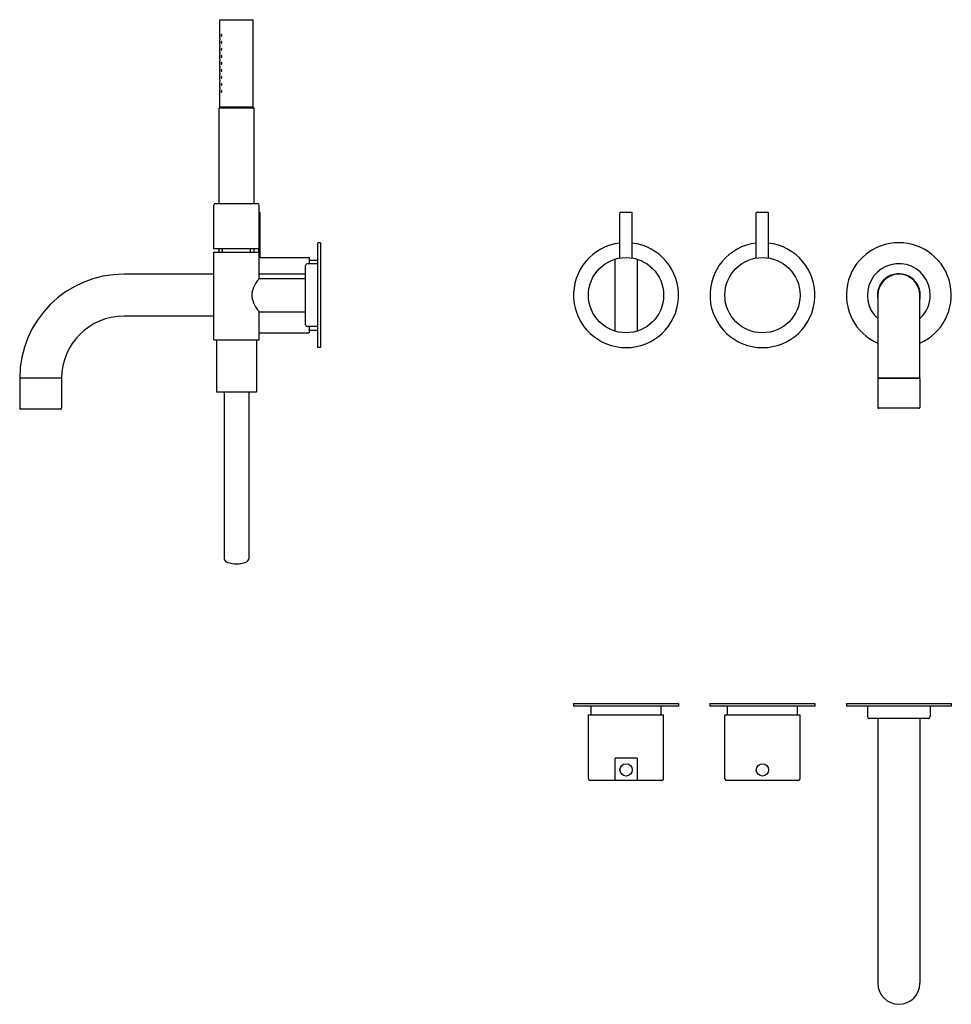
# Model space of a CAD drawing. Extents: x -3 to 1018, y 486 to 1049.
# Drawn here: x -3 to 529, y 486 to 1049 of the extents above; entities that cross this region are included whole.
import ezdxf

# ---------------------------------------------------------------- set-up
doc = ezdxf.new("R2010")
doc.units = 0
doc.header["$LTSCALE"] = 10
doc.layers.get('0').update_dxf_attribs({"color": 2, "linetype": 'CONTINUOUS'})

msp = doc.modelspace()

# ---------------------------------------------------------------- linework, layer by layer
for p, q in [((111.26, 1049.2), (130.26, 1049.2)), ((111.26, 1038.7), (111.26, 1049.2)), ((130.26, 999.2), (130.26, 1049.2)), ((111.26, 1034.7), (111.26, 1037.7)), ((111.26, 1030.7), (111.26, 1033.7)), ((111.26, 1026.7), (111.26, 1029.7)), ((111.26, 1022.7), (111.26, 1025.7)), ((111.26, 1018.7), (111.26, 1021.7)), ((111.26, 1014.7), (111.26, 1017.7)), ((111.26, 1010.7), (111.26, 1013.7)), ((111.26, 999.2), (111.26, 1009.7)), ((111.26, 999.2), (110.76, 998.7)), ((130.76, 998.7), (110.76, 998.7)), ((110.76, 944.2), (110.76, 998.7)), ((130.26, 999.2), (111.26, 999.2)), ((111.26, 999.2), (130.26, 999.2)), ((130.26, 999.2), (130.76, 998.7)), ((130.76, 944.2), (130.76, 998.7)), ((107.76, 918.2), (107.76, 943.2)), ((108.76, 944.2), (120.76, 944.2)), ((120.76, 944.2), (132.76, 944.2)), ((133.76, 918.2), (133.76, 943.2)), ((134.26, 913.2), (134.26, 938.7)), ((339.99, 912.91), (339.99, 938.7)), ((340.49, 939.2), (346.49, 939.2)), ((346.99, 912.91), (346.99, 938.7)), ((417.99, 912.91), (417.99, 938.7)), ((418.49, 939.2), (424.49, 939.2)), ((424.99, 912.91), (424.99, 938.7)), ((120.76, 918.2), (107.76, 918.2)), ((110.76, 916.2), (110.76, 918.2)), ((112.76, 916.2), (112.76, 918.2)), ((133.76, 918.2), (120.76, 918.2)), ((128.76, 916.2), (128.76, 918.2)), ((130.76, 916.2), (130.76, 918.2)), ((133.51, 916.2), (133.51, 918.2)), ((167.26, 861.7), (167.26, 921.7)), ((168.76, 921.7), (167.26, 921.7)), ((168.76, 921.7), (168.76, 861.7)), ((107.76, 879.2), (107.76, 916.2)), ((107.76, 916.2), (120.76, 916.2)), ((120.76, 916.2), (133.76, 916.2)), ((133.76, 901.2), (133.76, 916.2)), ((134.26, 913.2), (162.26, 913.2)), ((162.26, 913.2), (162.26, 909.7)), ((337.19, 871.14), (337.19, 912.26)), ((349.79, 912.26), (349.79, 871.14)), ((160.26, 891.7), (160.26, 908.7)), ((160.26, 874.7), (160.26, 908.7)), ((167.26, 909.7), (161.26, 909.7)), ((167.26, 909.7), (161.26, 909.7)), ((162.26, 911.7), (167.26, 911.7)), ((107.76, 903.7), (56.26, 903.7)), ((160.26, 903.7), (133.76, 903.7)), ((133.76, 901.2), (160.26, 901.2)), ((160.26, 874.7), (160.26, 891.7)), ((487.49, 891.7), (487.49, 844.2)), ((511.49, 844.2), (511.49, 891.7)), ((107.76, 879.7), (56.26, 879.7)), ((107.76, 866.2), (107.76, 879.2)), ((133.76, 882.2), (160.26, 882.2)), ((133.76, 879.2), (133.76, 882.2)), ((133.76, 866.2), (133.76, 879.2)), ((167.26, 873.7), (161.26, 873.7)), ((167.26, 873.7), (161.26, 873.7)), ((162.26, 873.7), (162.26, 870.2)), ((133.76, 870.2), (162.26, 870.2)), ((162.26, 871.7), (167.26, 871.7)), ((107.76, 866.2), (133.76, 866.2)), ((109.26, 866.2), (109.26, 836.2)), ((132.26, 866.2), (132.26, 836.2)), ((168.76, 861.7), (167.26, 861.7)), ((20.76, 844.2), (-3.24, 844.2)), ((-3.24, 844.2), (-3.24, 827)), ((20.76, 844.2), (20.76, 827)), ((511.49, 844.2), (487.49, 844.2)), ((487.49, 844), (487.49, 827.5)), ((487.69, 844.2), (511.29, 844.2)), ((511.49, 844), (511.49, 827.5)), ((120.76, 836.2), (109.26, 836.2)), ((113.76, 836.2), (113.76, 740.87)), ((132.26, 836.2), (120.76, 836.2)), ((127.76, 836.2), (127.76, 740.87)), ((8.76, 826.5), (-2.74, 826.5)), ((20.26, 826.5), (8.76, 826.5)), ((510.99, 827), (487.99, 827)), ((313.49, 658.26), (373.49, 658.26)), ((313.49, 658.26), (313.49, 656.76)), ((373.49, 656.76), (313.49, 656.76)), ((323.49, 651.76), (323.49, 656.76)), ((363.49, 651.76), (363.49, 656.76)), ((373.49, 658.26), (373.49, 656.76)), ((391.49, 658.26), (451.49, 658.26)), ((391.49, 658.26), (391.49, 656.76)), ((451.49, 656.76), (391.49, 656.76)), ((401.49, 651.76), (401.49, 656.76)), ((441.49, 651.76), (441.49, 656.76)), ((451.49, 658.26), (451.49, 656.76)), ((469.49, 658.26), (529.49, 658.26)), ((469.49, 658.26), (469.49, 656.76)), ((529.49, 656.76), (469.49, 656.76)), ((481.49, 656.76), (481.49, 650.76)), ((517.49, 656.76), (517.49, 650.76)), ((529.49, 658.26), (529.49, 656.76)), ((321.99, 651.76), (364.99, 651.76)), ((321.99, 615.26), (321.99, 651.76)), ((364.99, 615.26), (364.99, 651.76)), ((399.99, 651.76), (442.99, 651.76)), ((399.99, 615.26), (399.99, 651.76)), ((442.99, 615.26), (442.99, 651.76)), ((516.49, 649.76), (482.49, 649.76)), ((487.49, 649.76), (487.49, 498.26)), ((511.49, 649.76), (511.49, 498.26)), ((337.19, 614.26), (337.19, 627.06)), ((349.79, 627.06), (337.19, 627.06)), ((349.79, 627.06), (349.79, 614.26)), ((363.99, 614.26), (322.99, 614.26)), ((441.99, 614.26), (400.99, 614.26))]:
    msp.add_line(p, q)
for centre, radius in [((343.49, 891.7), 21.5), ((421.49, 891.7), 21.5), ((343.49, 620.26), 3.5), ((421.49, 620.26), 3.5)]:
    msp.add_circle(centre, radius)
for centre, radius, start, end in [((108.76, 943.2), 1, 90, 180), ((132.76, 943.2), 1, 0, 90), ((133.76, 938.7), 0.5, 0, 90), ((340.49, 938.7), 0.5, 90, 180), ((346.49, 938.7), 0.5, 0, 90), ((418.49, 938.7), 0.5, 90, 180), ((424.49, 938.7), 0.5, 0, 90), ((343.49, 891.7), 30, 96.6998, 83.3002), ((421.49, 891.7), 30, 96.6998, 83.3002), ((499.49, 891.7), 30, 293.5782, 246.4218), ((130.76, 934.41), 21.5, 278.0209, 279.3689), ((161.26, 908.7), 1, 90, 180), ((161.26, 908.7), 1, 90, 180), ((499.49, 891.7), 18, 0, 228.1897), ((56.26, 844.2), 59.5, 90, 180), ((499.49, 891.7), 12.25, 0, 191.5953), ((499.49, 891.7), 12, 0, 180), ((499.49, 891.7), 18, 311.8103, 0), ((499.49, 891.7), 12.25, 348.4047, 0), ((56.26, 844.2), 35.5, 90, 180), ((161.26, 874.7), 1, 180, 270), ((161.26, 874.7), 1, 180, 270), ((487.69, 844), 0.2, 90, 180), ((511.29, 844), 0.2, 0, 90), ((-2.74, 827), 0.5, 180, 270), ((20.26, 827), 0.5, 270, 0), ((487.99, 827.5), 0.5, 180, 270), ((510.99, 827.5), 0.5, 270, 0), ((482.49, 650.76), 1, 180, 270), ((516.49, 650.76), 1, 270, 0), ((322.99, 615.26), 1, 180, 270), ((363.99, 615.26), 1, 270, 0), ((400.99, 615.26), 1, 180, 270), ((441.99, 615.26), 1, 270, 0), ((499.49, 498.26), 12, 180, 0)]:
    msp.add_arc(centre, radius, start, end)
msp.add_ellipse((120.76, 740.87), major_axis=(7, 0), ratio=0.395301, start_param=3.141593, end_param=6.283185)
for points, knots in [([(111.26, 1038.7), (111.26, 1038.7), (111.26, 1038.69), (111.26, 1038.64), (111.26, 1038.6), (111.27, 1038.51), (111.27, 1038.45), (111.27, 1038.33), (111.27, 1038.26), (111.27, 1038.2)], [2.2605682, 2.2605682, 2.2605682, 2.2605682, 2.4489488, 2.4489488, 2.6373295, 2.6373295, 2.8257102, 2.8257102, 3.0140909, 3.0140909, 3.0140909, 3.0140909]), ([(111.27, 1038.2), (111.27, 1038.14), (111.27, 1038.07), (111.27, 1037.95), (111.27, 1037.89), (111.26, 1037.8), (111.26, 1037.76), (111.26, 1037.71), (111.26, 1037.7), (111.26, 1037.7)], [0, 0, 0, 0, 0.1883807, 0.1883807, 0.3767614, 0.3767614, 0.5651421, 0.5651421, 0.7535227, 0.7535227, 0.7535227, 0.7535227]), ([(112.39, 1040.2), (112.39, 1040.14), (112.39, 1040.07), (112.36, 1039.95), (112.34, 1039.9), (112.3, 1039.81), (112.27, 1039.77), (112.2, 1039.71), (112.17, 1039.7), (112.11, 1039.7), (112.08, 1039.71), (112.03, 1039.77), (112, 1039.81), (111.97, 1039.9), (111.95, 1039.95), (111.93, 1040.07), (111.93, 1040.14), (111.93, 1040.26), (111.93, 1040.33), (111.95, 1040.45), (111.97, 1040.5), (112, 1040.6), (112.03, 1040.64), (112.08, 1040.69), (112.11, 1040.7), (112.17, 1040.7), (112.2, 1040.69), (112.27, 1040.63), (112.3, 1040.59), (112.34, 1040.5), (112.36, 1040.45), (112.39, 1040.33), (112.39, 1040.26), (112.39, 1040.2)], [0, 0, 0, 0, 0.187805, 0.187805, 0.37561, 0.37561, 0.58671, 0.58671, 0.797809, 0.797809, 1.004479, 1.004479, 1.21115, 1.21115, 1.398408, 1.398408, 1.585666, 1.585666, 1.772923, 1.772923, 1.960181, 1.960181, 2.166852, 2.166852, 2.373522, 2.373522, 2.584621, 2.584621, 2.795721, 2.795721, 2.983526, 2.983526, 3.171331, 3.171331, 3.171331, 3.171331]), ([(112.39, 1036.2), (112.39, 1036.14), (112.39, 1036.07), (112.36, 1035.95), (112.34, 1035.9), (112.3, 1035.81), (112.27, 1035.77), (112.2, 1035.71), (112.17, 1035.7), (112.11, 1035.7), (112.08, 1035.71), (112.03, 1035.77), (112, 1035.81), (111.97, 1035.9), (111.95, 1035.95), (111.93, 1036.07), (111.93, 1036.14), (111.93, 1036.26), (111.93, 1036.33), (111.95, 1036.45), (111.97, 1036.5), (112, 1036.6), (112.03, 1036.64), (112.08, 1036.69), (112.11, 1036.7), (112.17, 1036.7), (112.2, 1036.69), (112.27, 1036.63), (112.3, 1036.59), (112.34, 1036.5), (112.36, 1036.45), (112.39, 1036.33), (112.39, 1036.26), (112.39, 1036.2)], [0, 0, 0, 0, 0.187805, 0.187805, 0.37561, 0.37561, 0.58671, 0.58671, 0.797809, 0.797809, 1.004479, 1.004479, 1.21115, 1.21115, 1.398408, 1.398408, 1.585666, 1.585666, 1.772923, 1.772923, 1.960181, 1.960181, 2.166852, 2.166852, 2.373522, 2.373522, 2.584621, 2.584621, 2.795721, 2.795721, 2.983526, 2.983526, 3.171331, 3.171331, 3.171331, 3.171331]), ([(111.26, 1034.7), (111.26, 1034.7), (111.26, 1034.69), (111.26, 1034.64), (111.26, 1034.6), (111.27, 1034.51), (111.27, 1034.45), (111.27, 1034.33), (111.27, 1034.26), (111.27, 1034.2)], [2.2605682, 2.2605682, 2.2605682, 2.2605682, 2.4489488, 2.4489488, 2.6373295, 2.6373295, 2.8257102, 2.8257102, 3.0140909, 3.0140909, 3.0140909, 3.0140909]), ([(111.27, 1034.2), (111.27, 1034.14), (111.27, 1034.07), (111.27, 1033.95), (111.27, 1033.89), (111.26, 1033.8), (111.26, 1033.76), (111.26, 1033.71), (111.26, 1033.7), (111.26, 1033.7)], [0, 0, 0, 0, 0.1883807, 0.1883807, 0.3767614, 0.3767614, 0.5651421, 0.5651421, 0.7535227, 0.7535227, 0.7535227, 0.7535227]), ([(111.26, 1030.7), (111.26, 1030.7), (111.26, 1030.69), (111.26, 1030.64), (111.26, 1030.6), (111.27, 1030.51), (111.27, 1030.45), (111.27, 1030.33), (111.27, 1030.26), (111.27, 1030.2)], [2.2605682, 2.2605682, 2.2605682, 2.2605682, 2.4489488, 2.4489488, 2.6373295, 2.6373295, 2.8257102, 2.8257102, 3.0140909, 3.0140909, 3.0140909, 3.0140909]), ([(111.27, 1030.2), (111.27, 1030.14), (111.27, 1030.07), (111.27, 1029.95), (111.27, 1029.89), (111.26, 1029.8), (111.26, 1029.76), (111.26, 1029.71), (111.26, 1029.7), (111.26, 1029.7)], [0, 0, 0, 0, 0.1883807, 0.1883807, 0.3767614, 0.3767614, 0.5651421, 0.5651421, 0.7535227, 0.7535227, 0.7535227, 0.7535227]), ([(112.39, 1032.2), (112.39, 1032.14), (112.39, 1032.07), (112.36, 1031.95), (112.34, 1031.9), (112.3, 1031.81), (112.27, 1031.77), (112.2, 1031.71), (112.17, 1031.7), (112.11, 1031.7), (112.08, 1031.71), (112.03, 1031.77), (112, 1031.81), (111.97, 1031.9), (111.95, 1031.95), (111.93, 1032.07), (111.93, 1032.14), (111.93, 1032.26), (111.93, 1032.33), (111.95, 1032.45), (111.97, 1032.5), (112, 1032.6), (112.03, 1032.64), (112.08, 1032.69), (112.11, 1032.7), (112.17, 1032.7), (112.2, 1032.69), (112.27, 1032.63), (112.3, 1032.59), (112.34, 1032.5), (112.36, 1032.45), (112.39, 1032.33), (112.39, 1032.26), (112.39, 1032.2)], [0, 0, 0, 0, 0.187805, 0.187805, 0.37561, 0.37561, 0.58671, 0.58671, 0.797809, 0.797809, 1.004479, 1.004479, 1.21115, 1.21115, 1.398408, 1.398408, 1.585666, 1.585666, 1.772923, 1.772923, 1.960181, 1.960181, 2.166852, 2.166852, 2.373522, 2.373522, 2.584621, 2.584621, 2.795721, 2.795721, 2.983526, 2.983526, 3.171331, 3.171331, 3.171331, 3.171331]), ([(111.26, 1026.7), (111.26, 1026.7), (111.26, 1026.69), (111.26, 1026.64), (111.26, 1026.6), (111.27, 1026.51), (111.27, 1026.45), (111.27, 1026.33), (111.27, 1026.26), (111.27, 1026.2)], [2.2605682, 2.2605682, 2.2605682, 2.2605682, 2.4489488, 2.4489488, 2.6373295, 2.6373295, 2.8257102, 2.8257102, 3.0140909, 3.0140909, 3.0140909, 3.0140909]), ([(111.27, 1026.2), (111.27, 1026.14), (111.27, 1026.07), (111.27, 1025.95), (111.27, 1025.89), (111.26, 1025.8), (111.26, 1025.76), (111.26, 1025.71), (111.26, 1025.7), (111.26, 1025.7)], [0, 0, 0, 0, 0.1883807, 0.1883807, 0.3767614, 0.3767614, 0.5651421, 0.5651421, 0.7535227, 0.7535227, 0.7535227, 0.7535227]), ([(112.39, 1028.2), (112.39, 1028.14), (112.39, 1028.07), (112.36, 1027.95), (112.34, 1027.9), (112.3, 1027.81), (112.27, 1027.77), (112.2, 1027.71), (112.17, 1027.7), (112.11, 1027.7), (112.08, 1027.71), (112.03, 1027.77), (112, 1027.81), (111.97, 1027.9), (111.95, 1027.95), (111.93, 1028.07), (111.93, 1028.14), (111.93, 1028.26), (111.93, 1028.33), (111.95, 1028.45), (111.97, 1028.5), (112, 1028.6), (112.03, 1028.64), (112.08, 1028.69), (112.11, 1028.7), (112.17, 1028.7), (112.2, 1028.69), (112.27, 1028.63), (112.3, 1028.59), (112.34, 1028.5), (112.36, 1028.45), (112.39, 1028.33), (112.39, 1028.26), (112.39, 1028.2)], [0, 0, 0, 0, 0.187805, 0.187805, 0.37561, 0.37561, 0.58671, 0.58671, 0.797809, 0.797809, 1.004479, 1.004479, 1.21115, 1.21115, 1.398408, 1.398408, 1.585666, 1.585666, 1.772923, 1.772923, 1.960181, 1.960181, 2.166852, 2.166852, 2.373522, 2.373522, 2.584621, 2.584621, 2.795721, 2.795721, 2.983526, 2.983526, 3.171331, 3.171331, 3.171331, 3.171331]), ([(112.39, 1024.2), (112.39, 1024.14), (112.39, 1024.07), (112.36, 1023.95), (112.34, 1023.9), (112.3, 1023.81), (112.27, 1023.77), (112.2, 1023.71), (112.17, 1023.7), (112.11, 1023.7), (112.08, 1023.71), (112.03, 1023.77), (112, 1023.81), (111.97, 1023.9), (111.95, 1023.95), (111.93, 1024.07), (111.93, 1024.14), (111.93, 1024.26), (111.93, 1024.33), (111.95, 1024.45), (111.97, 1024.5), (112, 1024.6), (112.03, 1024.64), (112.08, 1024.69), (112.11, 1024.7), (112.17, 1024.7), (112.2, 1024.69), (112.27, 1024.63), (112.3, 1024.59), (112.34, 1024.5), (112.36, 1024.45), (112.39, 1024.33), (112.39, 1024.26), (112.39, 1024.2)], [0, 0, 0, 0, 0.187805, 0.187805, 0.37561, 0.37561, 0.58671, 0.58671, 0.797809, 0.797809, 1.004479, 1.004479, 1.21115, 1.21115, 1.398408, 1.398408, 1.585666, 1.585666, 1.772923, 1.772923, 1.960181, 1.960181, 2.166852, 2.166852, 2.373522, 2.373522, 2.584621, 2.584621, 2.795721, 2.795721, 2.983526, 2.983526, 3.171331, 3.171331, 3.171331, 3.171331]), ([(111.26, 1022.7), (111.26, 1022.7), (111.26, 1022.69), (111.26, 1022.64), (111.26, 1022.6), (111.27, 1022.51), (111.27, 1022.45), (111.27, 1022.33), (111.27, 1022.26), (111.27, 1022.2)], [2.2605682, 2.2605682, 2.2605682, 2.2605682, 2.4489488, 2.4489488, 2.6373295, 2.6373295, 2.8257102, 2.8257102, 3.0140909, 3.0140909, 3.0140909, 3.0140909]), ([(111.27, 1022.2), (111.27, 1022.14), (111.27, 1022.07), (111.27, 1021.95), (111.27, 1021.89), (111.26, 1021.8), (111.26, 1021.76), (111.26, 1021.71), (111.26, 1021.7), (111.26, 1021.7)], [0, 0, 0, 0, 0.1883807, 0.1883807, 0.3767614, 0.3767614, 0.5651421, 0.5651421, 0.7535227, 0.7535227, 0.7535227, 0.7535227]), ([(112.39, 1020.2), (112.39, 1020.14), (112.39, 1020.07), (112.36, 1019.94), (112.34, 1019.89), (112.29, 1019.8), (112.26, 1019.76), (112.2, 1019.71), (112.17, 1019.7), (112.11, 1019.7), (112.08, 1019.71), (112.03, 1019.76), (112.01, 1019.8), (111.97, 1019.89), (111.95, 1019.95), (111.93, 1020.07), (111.93, 1020.14), (111.93, 1020.26), (111.93, 1020.33), (111.95, 1020.45), (111.97, 1020.5), (112, 1020.6), (112.03, 1020.64), (112.08, 1020.69), (112.11, 1020.7), (112.17, 1020.7), (112.2, 1020.69), (112.27, 1020.63), (112.3, 1020.59), (112.34, 1020.5), (112.36, 1020.45), (112.39, 1020.33), (112.39, 1020.26), (112.39, 1020.2)], [0, 0, 0, 0, 0.193649, 0.193649, 0.387298, 0.387298, 0.592587, 0.592587, 0.797877, 0.797877, 1.000222, 1.000222, 1.202568, 1.202568, 1.394161, 1.394161, 1.585755, 1.585755, 1.773013, 1.773013, 1.960271, 1.960271, 2.166941, 2.166941, 2.373611, 2.373611, 2.584711, 2.584711, 2.795811, 2.795811, 2.983616, 2.983616, 3.17142, 3.17142, 3.17142, 3.17142]), ([(111.26, 1018.7), (111.26, 1018.7), (111.26, 1018.69), (111.26, 1018.64), (111.26, 1018.6), (111.27, 1018.51), (111.27, 1018.45), (111.27, 1018.33), (111.27, 1018.26), (111.27, 1018.2)], [2.2605682, 2.2605682, 2.2605682, 2.2605682, 2.4489488, 2.4489488, 2.6373295, 2.6373295, 2.8257102, 2.8257102, 3.0140909, 3.0140909, 3.0140909, 3.0140909]), ([(111.27, 1018.2), (111.27, 1018.14), (111.27, 1018.07), (111.27, 1017.95), (111.27, 1017.89), (111.26, 1017.8), (111.26, 1017.76), (111.26, 1017.71), (111.26, 1017.7), (111.26, 1017.7)], [0, 0, 0, 0, 0.1883807, 0.1883807, 0.3767614, 0.3767614, 0.5651421, 0.5651421, 0.7535227, 0.7535227, 0.7535227, 0.7535227]), ([(111.26, 1014.7), (111.26, 1014.7), (111.26, 1014.69), (111.26, 1014.64), (111.26, 1014.6), (111.27, 1014.51), (111.27, 1014.45), (111.27, 1014.33), (111.27, 1014.26), (111.27, 1014.2)], [2.2605682, 2.2605682, 2.2605682, 2.2605682, 2.4489488, 2.4489488, 2.6373295, 2.6373295, 2.8257102, 2.8257102, 3.0140909, 3.0140909, 3.0140909, 3.0140909]), ([(111.27, 1014.2), (111.27, 1014.14), (111.27, 1014.07), (111.27, 1013.95), (111.27, 1013.89), (111.26, 1013.8), (111.26, 1013.76), (111.26, 1013.71), (111.26, 1013.7), (111.26, 1013.7)], [0, 0, 0, 0, 0.1883807, 0.1883807, 0.3767614, 0.3767614, 0.5651421, 0.5651421, 0.7535227, 0.7535227, 0.7535227, 0.7535227]), ([(112.39, 1016.2), (112.39, 1016.14), (112.39, 1016.07), (112.36, 1015.95), (112.34, 1015.9), (112.3, 1015.81), (112.27, 1015.77), (112.2, 1015.71), (112.17, 1015.7), (112.11, 1015.7), (112.08, 1015.71), (112.03, 1015.77), (112, 1015.81), (111.97, 1015.9), (111.95, 1015.95), (111.93, 1016.07), (111.93, 1016.14), (111.93, 1016.26), (111.93, 1016.33), (111.95, 1016.45), (111.97, 1016.5), (112, 1016.6), (112.03, 1016.64), (112.08, 1016.69), (112.11, 1016.7), (112.17, 1016.7), (112.2, 1016.69), (112.27, 1016.63), (112.3, 1016.59), (112.34, 1016.5), (112.36, 1016.45), (112.39, 1016.33), (112.39, 1016.26), (112.39, 1016.2)], [0, 0, 0, 0, 0.187805, 0.187805, 0.37561, 0.37561, 0.58671, 0.58671, 0.797809, 0.797809, 1.004479, 1.004479, 1.21115, 1.21115, 1.398408, 1.398408, 1.585666, 1.585666, 1.772923, 1.772923, 1.960181, 1.960181, 2.166852, 2.166852, 2.373522, 2.373522, 2.584621, 2.584621, 2.795721, 2.795721, 2.983526, 2.983526, 3.171331, 3.171331, 3.171331, 3.171331]), ([(111.26, 1010.7), (111.26, 1010.7), (111.26, 1010.69), (111.26, 1010.64), (111.26, 1010.6), (111.27, 1010.51), (111.27, 1010.45), (111.27, 1010.33), (111.27, 1010.26), (111.27, 1010.2)], [2.2605682, 2.2605682, 2.2605682, 2.2605682, 2.4489488, 2.4489488, 2.6373295, 2.6373295, 2.8257102, 2.8257102, 3.0140909, 3.0140909, 3.0140909, 3.0140909]), ([(111.27, 1010.2), (111.27, 1010.14), (111.27, 1010.07), (111.27, 1009.95), (111.27, 1009.89), (111.26, 1009.8), (111.26, 1009.76), (111.26, 1009.71), (111.26, 1009.7), (111.26, 1009.7)], [0, 0, 0, 0, 0.1883807, 0.1883807, 0.3767614, 0.3767614, 0.5651421, 0.5651421, 0.7535227, 0.7535227, 0.7535227, 0.7535227]), ([(112.39, 1012.2), (112.39, 1012.14), (112.39, 1012.07), (112.36, 1011.95), (112.34, 1011.9), (112.3, 1011.81), (112.27, 1011.77), (112.2, 1011.71), (112.17, 1011.7), (112.11, 1011.7), (112.08, 1011.71), (112.03, 1011.77), (112, 1011.81), (111.97, 1011.9), (111.95, 1011.95), (111.93, 1012.07), (111.93, 1012.14), (111.93, 1012.26), (111.93, 1012.33), (111.95, 1012.45), (111.97, 1012.5), (112, 1012.6), (112.03, 1012.64), (112.08, 1012.69), (112.11, 1012.7), (112.17, 1012.7), (112.2, 1012.69), (112.27, 1012.63), (112.3, 1012.59), (112.34, 1012.5), (112.36, 1012.45), (112.39, 1012.33), (112.39, 1012.26), (112.39, 1012.2)], [0, 0, 0, 0, 0.187805, 0.187805, 0.37561, 0.37561, 0.58671, 0.58671, 0.797809, 0.797809, 1.004479, 1.004479, 1.21115, 1.21115, 1.398408, 1.398408, 1.585666, 1.585666, 1.772923, 1.772923, 1.960181, 1.960181, 2.166852, 2.166852, 2.373522, 2.373522, 2.584621, 2.584621, 2.795721, 2.795721, 2.983526, 2.983526, 3.171331, 3.171331, 3.171331, 3.171331]), ([(112.39, 1008.2), (112.39, 1008.14), (112.39, 1008.07), (112.36, 1007.95), (112.34, 1007.9), (112.3, 1007.81), (112.27, 1007.77), (112.2, 1007.71), (112.17, 1007.7), (112.11, 1007.7), (112.08, 1007.71), (112.03, 1007.77), (112, 1007.81), (111.97, 1007.9), (111.95, 1007.95), (111.93, 1008.07), (111.93, 1008.14), (111.93, 1008.26), (111.93, 1008.33), (111.95, 1008.45), (111.97, 1008.5), (112, 1008.6), (112.03, 1008.64), (112.08, 1008.69), (112.11, 1008.7), (112.17, 1008.7), (112.2, 1008.69), (112.27, 1008.63), (112.3, 1008.59), (112.34, 1008.5), (112.36, 1008.45), (112.39, 1008.33), (112.39, 1008.26), (112.39, 1008.2)], [0, 0, 0, 0, 0.187805, 0.187805, 0.37561, 0.37561, 0.58671, 0.58671, 0.797809, 0.797809, 1.004479, 1.004479, 1.21115, 1.21115, 1.398408, 1.398408, 1.585666, 1.585666, 1.772923, 1.772923, 1.960181, 1.960181, 2.166852, 2.166852, 2.373522, 2.373522, 2.584621, 2.584621, 2.795721, 2.795721, 2.983526, 2.983526, 3.171331, 3.171331, 3.171331, 3.171331]), ([(133.76, 882.2), (133.76, 882.2), (133.71, 882.26), (133.53, 882.52), (133.39, 882.71), (133.05, 883.2), (132.84, 883.5), (132.38, 884.19), (132.13, 884.58), (131.64, 885.4), (131.37, 885.86), (130.85, 886.87), (130.6, 887.42), (130.15, 888.57), (129.96, 889.18), (129.77, 890.12), (129.72, 890.43), (129.65, 891.06), (129.63, 891.38), (129.63, 892.02), (129.65, 892.34), (129.72, 892.97), (129.77, 893.29), (129.96, 894.22), (130.15, 894.83), (130.6, 895.98), (130.85, 896.53), (131.37, 897.54), (131.64, 898.01), (132.13, 898.82), (132.38, 899.21), (132.84, 899.9), (133.05, 900.2), (133.39, 900.69), (133.53, 900.88), (133.71, 901.14), (133.76, 901.2), (133.76, 901.2)], [15.085899, 15.085899, 15.085899, 15.085899, 16.954395, 16.954395, 18.822892, 18.822892, 20.691389, 20.691389, 22.559886, 22.559886, 24.462864, 24.462864, 26.365842, 26.365842, 28.26882, 28.26882, 29.220308, 29.220308, 30.171797, 30.171797, 31.123286, 31.123286, 32.074775, 32.074775, 33.977753, 33.977753, 35.880731, 35.880731, 37.783709, 37.783709, 39.652206, 39.652206, 41.520703, 41.520703, 43.389199, 43.389199, 45.257696, 45.257696, 45.257696, 45.257696])]:
    msp.add_open_spline(points, degree=3, knots=knots)

doc.saveas('drawing.dxf')
